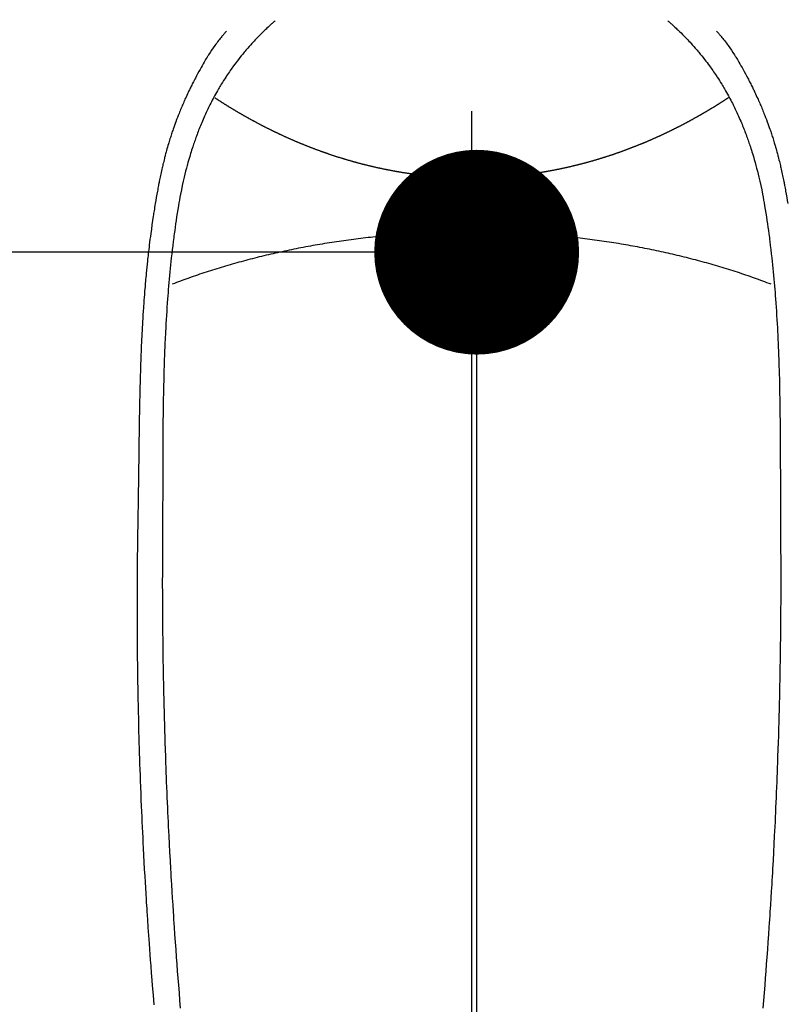
# Model space of a CAD drawing. Extents: x 0 to 26473, y -25 to 8845.
# Drawn here: x 1632 to 1662, y 6831 to 6869 of the extents above; entities that cross this region are included whole.
import ezdxf

# ---------------------------------------------------------------- set-up
doc = ezdxf.new("R2010")
doc.units = 0
doc.header["$LTSCALE"] = 50
doc.header["$MEASUREMENT"] = 0
doc.linetypes.add('CENTER2', pattern=[1.125, 0.75, -0.125, 0.125, -0.125])
doc.layers.get('0').update_dxf_attribs({"linetype": 'CONTINUOUS'})
doc.layers.get('DEFPOINTS').update_dxf_attribs({"color": 146, "linetype": 'CONTINUOUS'})
doc.layers.add('150-機器', color=8, linetype='CONTINUOUS')
doc.styles.add('KH001', font='txt')
doc.dimstyles.new('KH1xx015', dxfattribs={"dimscale": 10, "dimtxt": 3.8, "dimasz": 0.8, "dimexe": 0.3, "dimexo": 1.2, "dimgap": 0.5, "dimtad": 3, "dimdec": 1, "dimdsep": 46, "dimlunit": 6, "dimtxsty": 'KH001', "dimblk": 'DOT', "dimcen": 1, "dimdle": 1, "dimclrd": 256, "dimclre": 256, "dimclrt": 256, "dimadec": 0, "dimazin": 0, "dimtfac": 1, "dimtdec": 1, "dimtix": 1, "dimtmove": 2, "dimatfit": 3, "dimldrblk": 'CLOSEDBLANK', "dimfxl": 1, "dimtolj": 1, "dimtzin": 0, "dimlwd": -1, "dimlwe": -1, "dimarcsym": 0})

# ---------------------------------------------------------------- blocks, each defined once
blk = doc.blocks.new('_Dot')
at = {"color": 0, "linetype": 'ByBlock', "lineweight": -2}
blk.add_line((-0.5, 0), (-1, 0), dxfattribs=at)
at = {"color": 0, "linetype": 'ByBlock', "const_width": 0.5}
blk.add_lwpolyline([(-0.25, 0, 1), (0.25, 0, 1)], format="xyb", close=True, dxfattribs=at)
blk = doc.blocks.new('*D185')
at = {"layer": 'DEFPOINTS', "transparency": 16777216}
for p, q in [((1499.774, 6745.387), (1499.774, 6863.084)), ((1649.782, 6820.161), (1649.782, 6863.084)), ((1641.782, 6860.084), (1507.774, 6860.084))]:
    blk.add_line(p, q, dxfattribs=at)
at = {"layer": 'DEFPOINTS', "color": 0, "transparency": 16777216}
for p in [(1499.774, 6860.084), (1649.782, 6808.161), (1499.774, 6733.387)]:
    blk.add_point(p, dxfattribs=at)
at = {"layer": 'DEFPOINTS', "transparency": 16777216, "xscale": 8, "yscale": 8, "zscale": 8, "rotation": 180}
blk.add_blockref('_Dot', (1499.774, 6860.084), dxfattribs=at)
at = {"layer": 'DEFPOINTS', "transparency": 16777216, "xscale": 8, "yscale": 8, "zscale": 8}
blk.add_blockref('_Dot', (1649.782, 6860.084), dxfattribs=at)
at = {"layer": 'DEFPOINTS', "transparency": 16777216, "insert": (1574.778, 6884.084), "char_height": 38, "attachment_point": 5, "style": 'KH001'}
blk.add_mtext('\\A1;150', dxfattribs=at)
blk = doc.blocks.new('_ClosedBlank')
at = {"color": 0, "linetype": 'ByBlock', "lineweight": -2}
for p, q in [((-1, 0.1667), (0, 0)), ((-1, 0.1667), (-1, -0.1667)), ((0, 0), (-1, -0.1667))]:
    blk.add_line(p, q, dxfattribs=at)
blk = doc.blocks.new('F402_H')
at = {"layer": '150-機器', "color": 161, "linetype": 'CENTER2'}
blk.add_line((0, 136.026), (0, -355.416), dxfattribs=at)
at = {"layer": '150-機器', "color": 13, "linetype": 'Continuous'}
for points in [[(-7.668, -29.198), (-7.683, -29.211), (-7.699, -29.225), (-7.714, -29.239), (-7.73, -29.253), (-7.75, -29.27), (-7.769, -29.288), (-7.789, -29.306), (-7.809, -29.323), (-7.855, -29.364), (-7.9, -29.406), (-7.944, -29.447), (-7.989, -29.489), (-8.023, -29.521), (-8.057, -29.554), (-8.091, -29.586), (-8.124, -29.619), (-8.182, -29.675), (-8.24, -29.732), (-8.296, -29.79), (-8.353, -29.848), (-8.398, -29.895), (-8.443, -29.942), (-8.488, -29.99), (-8.532, -30.038), (-8.584, -30.093), (-8.635, -30.149), (-8.685, -30.206), (-8.735, -30.263), (-8.771, -30.305), (-8.807, -30.347), (-8.842, -30.389), (-8.877, -30.432), (-8.934, -30.5), (-8.991, -30.57), (-9.047, -30.64), (-9.102, -30.71), (-9.149, -30.772), (-9.197, -30.834), (-9.243, -30.896), (-9.289, -30.959), (-9.322, -31.004), (-9.355, -31.05), (-9.387, -31.095), (-9.419, -31.141), (-9.456, -31.194), (-9.492, -31.247), (-9.528, -31.301), (-9.565, -31.354), (-9.572, -31.365), (-9.579, -31.375), (-9.586, -31.386), (-9.594, -31.397), (-9.639, -31.466), (-9.684, -31.537), (-9.728, -31.607), (-9.771, -31.678), (-9.799, -31.724), (-9.827, -31.771), (-9.854, -31.817), (-9.882, -31.864), (-9.92, -31.93), (-9.959, -31.997), (-9.996, -32.064), (-10.033, -32.132), (-10.048, -32.159), (-10.062, -32.186), (-10.077, -32.214), (-10.091, -32.241), (-10.123, -32.301), (-10.154, -32.361), (-10.185, -32.421), (-10.216, -32.481), (-10.244, -32.537), (-10.271, -32.593), (-10.298, -32.649), (-10.325, -32.706), (-10.358, -32.777), (-10.391, -32.849), (-10.424, -32.921), (-10.456, -32.994), (-10.483, -33.056), (-10.51, -33.119), (-10.537, -33.181), (-10.563, -33.244), (-10.587, -33.301), (-10.61, -33.359), (-10.633, -33.416), (-10.656, -33.473), (-10.678, -33.53), (-10.699, -33.587), (-10.72, -33.644), (-10.741, -33.701), (-10.76, -33.753), (-10.779, -33.806), (-10.798, -33.859), (-10.816, -33.911), (-10.834, -33.964), (-10.852, -34.016), (-10.87, -34.068), (-10.887, -34.121), (-10.908, -34.186), (-10.93, -34.252), (-10.95, -34.318), (-10.971, -34.384), (-11.006, -34.5), (-11.04, -34.615), (-11.072, -34.731), (-11.104, -34.848), (-11.135, -34.962), (-11.164, -35.076), (-11.193, -35.19), (-11.22, -35.305), (-11.259, -35.471), (-11.295, -35.639), (-11.33, -35.806), (-11.364, -35.974), (-11.385, -36.088), (-11.406, -36.202), (-11.427, -36.316), (-11.446, -36.43), (-11.47, -36.573), (-11.493, -36.716), (-11.515, -36.859), (-11.536, -37.002), (-11.555, -37.133), (-11.574, -37.264), (-11.592, -37.395), (-11.61, -37.527), (-11.619, -37.599), (-11.629, -37.672), (-11.638, -37.744), (-11.647, -37.817), (-11.667, -37.979), (-11.686, -38.141), (-11.705, -38.302), (-11.724, -38.464), (-11.739, -38.601), (-11.753, -38.738), (-11.767, -38.875), (-11.781, -39.012), (-11.794, -39.15), (-11.806, -39.289), (-11.819, -39.428), (-11.83, -39.566), (-11.841, -39.691), (-11.85, -39.815), (-11.86, -39.94), (-11.869, -40.064), (-11.881, -40.226), (-11.893, -40.387), (-11.904, -40.549), (-11.914, -40.71), (-11.924, -40.872), (-11.933, -41.034), (-11.942, -41.196), (-11.95, -41.358), (-11.955, -41.459), (-11.96, -41.561), (-11.965, -41.663), (-11.97, -41.765), (-11.977, -41.933), (-11.984, -42.101), (-11.99, -42.269), (-11.996, -42.437), (-12, -42.569), (-12.005, -42.701), (-12.009, -42.833), (-12.013, -42.965), (-12.02, -43.222), (-12.026, -43.478), (-12.031, -43.734), (-12.036, -43.991), (-12.039, -44.195), (-12.042, -44.399), (-12.045, -44.603), (-12.048, -44.807), (-12.049, -44.959), (-12.051, -45.111), (-12.052, -45.262), (-12.053, -45.414), (-12.054, -45.633), (-12.055, -45.853), (-12.056, -46.073), (-12.057, -46.292), (-12.057, -46.412), (-12.058, -46.531), (-12.058, -46.65), (-12.059, -46.769), (-12.059, -46.867), (-12.059, -46.966), (-12.059, -47.064), (-12.059, -47.162), (-12.059, -47.291), (-12.059, -47.421), (-12.059, -47.55), (-12.06, -47.679), (-12.06, -47.871), (-12.061, -48.062), (-12.061, -48.254), (-12.062, -48.446), (-12.062, -48.488), (-12.062, -48.531), (-12.062, -48.573), (-12.062, -48.615), (-12.062, -48.882), (-12.064, -49.149), (-12.066, -49.416), (-12.069, -49.684), (-12.07, -49.828), (-12.071, -49.973), (-12.072, -50.117), (-12.072, -50.262), (-12.073, -50.418), (-12.073, -50.573), (-12.073, -50.729), (-12.073, -50.884), (-12.074, -51.027), (-12.074, -51.17), (-12.074, -51.312), (-12.073, -51.455), (-12.073, -51.587), (-12.073, -51.72), (-12.072, -51.852), (-12.071, -51.984), (-12.071, -52.093), (-12.07, -52.202), (-12.069, -52.311), (-12.068, -52.419), (-12.067, -52.597), (-12.066, -52.775), (-12.064, -52.953), (-12.062, -53.131), (-12.06, -53.347), (-12.058, -53.563), (-12.055, -53.778), (-12.051, -53.994), (-12.048, -54.21), (-12.044, -54.426), (-12.04, -54.643), (-12.036, -54.859), (-12.035, -54.939), (-12.034, -55.019), (-12.032, -55.1), (-12.03, -55.18), (-12.027, -55.339), (-12.024, -55.498), (-12.02, -55.657), (-12.016, -55.816), (-12.012, -55.984), (-12.008, -56.152), (-12.003, -56.32), (-11.999, -56.488), (-11.994, -56.648), (-11.99, -56.808), (-11.985, -56.968), (-11.981, -57.128), (-11.972, -57.399), (-11.963, -57.669), (-11.954, -57.94), (-11.945, -58.211), (-11.94, -58.34), (-11.935, -58.47), (-11.931, -58.599), (-11.926, -58.728), (-11.918, -58.933), (-11.909, -59.137), (-11.9, -59.341), (-11.892, -59.545), (-11.883, -59.738), (-11.875, -59.93), (-11.867, -60.123), (-11.858, -60.315), (-11.849, -60.496), (-11.841, -60.676), (-11.832, -60.857), (-11.823, -61.037), (-11.807, -61.36), (-11.79, -61.682), (-11.773, -62.005), (-11.755, -62.327), (-11.746, -62.481), (-11.737, -62.635), (-11.728, -62.788), (-11.719, -62.942), (-11.703, -63.208), (-11.687, -63.473), (-11.67, -63.738), (-11.653, -64.003), (-11.643, -64.155), (-11.634, -64.306), (-11.623, -64.458), (-11.613, -64.609), (-11.593, -64.9), (-11.573, -65.192), (-11.552, -65.483), (-11.531, -65.775), (-11.51, -66.051), (-11.489, -66.326), (-11.468, -66.602), (-11.447, -66.878), (-11.423, -67.175), (-11.399, -67.473), (-11.374, -67.77)], [(7.666, -29.198), (7.682, -29.211), (7.697, -29.225), (7.713, -29.239), (7.728, -29.252), (7.748, -29.27), (7.768, -29.288), (7.788, -29.305), (7.808, -29.323), (7.853, -29.364), (7.898, -29.405), (7.943, -29.447), (7.987, -29.489), (8.022, -29.521), (8.056, -29.553), (8.089, -29.586), (8.123, -29.618), (8.181, -29.675), (8.238, -29.732), (8.295, -29.79), (8.351, -29.848), (8.397, -29.895), (8.442, -29.942), (8.487, -29.99), (8.531, -30.037), (8.582, -30.093), (8.633, -30.149), (8.684, -30.206), (8.733, -30.263), (8.769, -30.305), (8.805, -30.347), (8.841, -30.389), (8.876, -30.431), (8.933, -30.5), (8.989, -30.57), (9.045, -30.639), (9.1, -30.71), (9.148, -30.771), (9.195, -30.833), (9.242, -30.896), (9.288, -30.959), (9.321, -31.004), (9.353, -31.049), (9.386, -31.095), (9.418, -31.14), (9.454, -31.194), (9.491, -31.247), (9.527, -31.3), (9.563, -31.354), (9.571, -31.365), (9.578, -31.375), (9.585, -31.386), (9.592, -31.397), (9.638, -31.466), (9.682, -31.536), (9.726, -31.607), (9.77, -31.678), (9.798, -31.724), (9.825, -31.77), (9.853, -31.817), (9.88, -31.863), (9.919, -31.93), (9.957, -31.997), (9.995, -32.064), (10.032, -32.132), (10.047, -32.159), (10.061, -32.186), (10.075, -32.213), (10.09, -32.24), (10.121, -32.3), (10.153, -32.36), (10.184, -32.42), (10.215, -32.481), (10.242, -32.537), (10.27, -32.593), (10.297, -32.649), (10.323, -32.705), (10.357, -32.777), (10.39, -32.849), (10.423, -32.921), (10.455, -32.993), (10.482, -33.056), (10.509, -33.118), (10.535, -33.181), (10.562, -33.244), (10.585, -33.301), (10.609, -33.358), (10.632, -33.416), (10.654, -33.473), (10.676, -33.53), (10.698, -33.587), (10.719, -33.644), (10.74, -33.701), (10.759, -33.753), (10.778, -33.806), (10.797, -33.858), (10.815, -33.911), (10.833, -33.963), (10.851, -34.016), (10.868, -34.068), (10.886, -34.12), (10.907, -34.186), (10.928, -34.252), (10.949, -34.318), (10.97, -34.384), (11.004, -34.499), (11.038, -34.615), (11.071, -34.731), (11.103, -34.848), (11.133, -34.961), (11.163, -35.075), (11.191, -35.19), (11.219, -35.304), (11.257, -35.471), (11.294, -35.638), (11.329, -35.806), (11.362, -35.974), (11.384, -36.087), (11.405, -36.201), (11.426, -36.315), (11.445, -36.429), (11.469, -36.572), (11.492, -36.715), (11.514, -36.859), (11.535, -37.002), (11.554, -37.133), (11.573, -37.264), (11.591, -37.395), (11.609, -37.526), (11.618, -37.599), (11.628, -37.672), (11.637, -37.744), (11.646, -37.817), (11.666, -37.978), (11.685, -38.14), (11.704, -38.302), (11.723, -38.464), (11.737, -38.601), (11.752, -38.738), (11.766, -38.875), (11.779, -39.012), (11.793, -39.15), (11.805, -39.289), (11.817, -39.427), (11.829, -39.566), (11.839, -39.69), (11.849, -39.815), (11.859, -39.939), (11.868, -40.064), (11.88, -40.225), (11.892, -40.387), (11.903, -40.548), (11.913, -40.71), (11.923, -40.872), (11.932, -41.034), (11.941, -41.195), (11.949, -41.357), (11.954, -41.459), (11.959, -41.561), (11.964, -41.662), (11.969, -41.764), (11.976, -41.932), (11.983, -42.1), (11.989, -42.268), (11.995, -42.436), (11.999, -42.569), (12.004, -42.701), (12.008, -42.833), (12.012, -42.965), (12.019, -43.221), (12.025, -43.478), (12.03, -43.734), (12.035, -43.99), (12.038, -44.194), (12.041, -44.399), (12.044, -44.603), (12.047, -44.807), (12.048, -44.959), (12.05, -45.11), (12.051, -45.262), (12.052, -45.414), (12.053, -45.633), (12.054, -45.853), (12.055, -46.073), (12.056, -46.292), (12.056, -46.411), (12.057, -46.531), (12.057, -46.65), (12.058, -46.769), (12.058, -46.867), (12.058, -46.965), (12.058, -47.064), (12.058, -47.162), (12.058, -47.291), (12.058, -47.42), (12.058, -47.549), (12.059, -47.679), (12.059, -47.87), (12.06, -48.062), (12.06, -48.254), (12.061, -48.445), (12.061, -48.488), (12.061, -48.53), (12.061, -48.573), (12.061, -48.615), (12.061, -48.882), (12.063, -49.149), (12.065, -49.416), (12.068, -49.683), (12.069, -49.828), (12.07, -49.972), (12.071, -50.117), (12.072, -50.262), (12.072, -50.417), (12.072, -50.573), (12.073, -50.728), (12.073, -50.884), (12.073, -51.027), (12.073, -51.169), (12.073, -51.312), (12.073, -51.454), (12.072, -51.587), (12.072, -51.719), (12.071, -51.852), (12.071, -51.984), (12.07, -52.093), (12.069, -52.202), (12.068, -52.31), (12.068, -52.419), (12.066, -52.597), (12.065, -52.775), (12.063, -52.953), (12.062, -53.131), (12.059, -53.347), (12.057, -53.562), (12.054, -53.778), (12.051, -53.994), (12.047, -54.21), (12.043, -54.426), (12.04, -54.642), (12.036, -54.858), (12.034, -54.939), (12.033, -55.019), (12.031, -55.099), (12.03, -55.18), (12.027, -55.339), (12.023, -55.498), (12.02, -55.657), (12.016, -55.816), (12.011, -55.984), (12.007, -56.152), (12.002, -56.32), (11.998, -56.488), (11.993, -56.648), (11.989, -56.808), (11.985, -56.968), (11.98, -57.127), (11.971, -57.398), (11.963, -57.669), (11.953, -57.94), (11.944, -58.211), (11.939, -58.34), (11.935, -58.469), (11.93, -58.599), (11.925, -58.728), (11.917, -58.932), (11.908, -59.137), (11.9, -59.341), (11.891, -59.545), (11.883, -59.738), (11.874, -59.93), (11.866, -60.123), (11.857, -60.315), (11.849, -60.496), (11.84, -60.676), (11.831, -60.857), (11.822, -61.037), (11.806, -61.359), (11.789, -61.682), (11.772, -62.004), (11.754, -62.327), (11.746, -62.48), (11.737, -62.634), (11.728, -62.788), (11.719, -62.942), (11.703, -63.207), (11.686, -63.473), (11.67, -63.738), (11.653, -64.003), (11.643, -64.155), (11.633, -64.306), (11.623, -64.457), (11.613, -64.609), (11.593, -64.9), (11.572, -65.192), (11.551, -65.483), (11.53, -65.774), (11.51, -66.05), (11.489, -66.326), (11.468, -66.602), (11.446, -66.878), (11.423, -67.175), (11.398, -67.473), (11.374, -67.77)], [(-9.571, -29.603), (-9.582, -29.615), (-9.593, -29.628), (-9.604, -29.641), (-9.616, -29.654), (-9.634, -29.675), (-9.652, -29.697), (-9.67, -29.719), (-9.688, -29.74), (-9.703, -29.758), (-9.717, -29.775), (-9.731, -29.792), (-9.745, -29.809), (-9.779, -29.85), (-9.812, -29.892), (-9.845, -29.934), (-9.878, -29.976), (-9.914, -30.023), (-9.95, -30.07), (-9.985, -30.117), (-10.02, -30.165), (-10.085, -30.256), (-10.148, -30.348), (-10.209, -30.44), (-10.27, -30.533), (-10.284, -30.556), (-10.298, -30.578), (-10.313, -30.6), (-10.327, -30.623), (-10.356, -30.671), (-10.384, -30.718), (-10.412, -30.766), (-10.44, -30.815), (-10.481, -30.886), (-10.522, -30.957), (-10.563, -31.028), (-10.603, -31.1), (-10.649, -31.183), (-10.695, -31.267), (-10.74, -31.351), (-10.784, -31.436), (-10.809, -31.484), (-10.834, -31.531), (-10.859, -31.579), (-10.883, -31.627), (-10.904, -31.669), (-10.925, -31.711), (-10.946, -31.753), (-10.967, -31.795), (-10.985, -31.831), (-11.002, -31.867), (-11.019, -31.903), (-11.037, -31.94), (-11.064, -31.999), (-11.092, -32.058), (-11.119, -32.118), (-11.146, -32.177), (-11.151, -32.188), (-11.156, -32.198), (-11.161, -32.209), (-11.166, -32.22), (-11.189, -32.268), (-11.21, -32.317), (-11.232, -32.366), (-11.253, -32.415), (-11.275, -32.465), (-11.296, -32.514), (-11.317, -32.564), (-11.338, -32.614), (-11.359, -32.665), (-11.38, -32.716), (-11.4, -32.767), (-11.421, -32.818), (-11.453, -32.899), (-11.484, -32.98), (-11.516, -33.061), (-11.546, -33.142), (-11.574, -33.216), (-11.601, -33.291), (-11.627, -33.365), (-11.653, -33.44), (-11.668, -33.485), (-11.684, -33.53), (-11.699, -33.575), (-11.714, -33.62), (-11.73, -33.668), (-11.745, -33.716), (-11.761, -33.764), (-11.776, -33.812), (-11.791, -33.861), (-11.806, -33.911), (-11.821, -33.961), (-11.836, -34.011), (-11.855, -34.076), (-11.873, -34.142), (-11.892, -34.207), (-11.91, -34.272), (-11.922, -34.316), (-11.934, -34.359), (-11.946, -34.403), (-11.957, -34.446), (-11.966, -34.479), (-11.975, -34.512), (-11.983, -34.545), (-11.992, -34.579), (-12.006, -34.635), (-12.02, -34.692), (-12.034, -34.748), (-12.048, -34.805), (-12.059, -34.853), (-12.071, -34.901), (-12.082, -34.949), (-12.093, -34.996), (-12.107, -35.059), (-12.121, -35.122), (-12.134, -35.185), (-12.148, -35.248), (-12.16, -35.305), (-12.171, -35.362), (-12.183, -35.419), (-12.195, -35.476), (-12.202, -35.514), (-12.21, -35.552), (-12.217, -35.591), (-12.224, -35.629), (-12.235, -35.686), (-12.246, -35.743), (-12.256, -35.801), (-12.266, -35.858), (-12.288, -35.978), (-12.309, -36.098), (-12.33, -36.218), (-12.35, -36.338), (-12.362, -36.41), (-12.374, -36.481), (-12.385, -36.553), (-12.397, -36.625), (-12.405, -36.676), (-12.413, -36.727), (-12.421, -36.778), (-12.429, -36.829), (-12.455, -36.998), (-12.479, -37.168), (-12.503, -37.339), (-12.527, -37.509), (-12.542, -37.622), (-12.556, -37.736), (-12.571, -37.849), (-12.584, -37.963), (-12.594, -38.046), (-12.604, -38.13), (-12.614, -38.213), (-12.623, -38.297), (-12.631, -38.369), (-12.64, -38.441), (-12.647, -38.513), (-12.655, -38.585), (-12.668, -38.705), (-12.68, -38.825), (-12.692, -38.945), (-12.703, -39.065), (-12.711, -39.143), (-12.718, -39.222), (-12.725, -39.3), (-12.732, -39.379), (-12.738, -39.45), (-12.744, -39.521), (-12.75, -39.593), (-12.756, -39.664), (-12.765, -39.778), (-12.774, -39.892), (-12.783, -40.006), (-12.792, -40.12), (-12.797, -40.192), (-12.802, -40.263), (-12.807, -40.335), (-12.812, -40.407), (-12.821, -40.544), (-12.829, -40.681), (-12.838, -40.818), (-12.846, -40.955), (-12.852, -41.069), (-12.858, -41.183), (-12.865, -41.297), (-12.871, -41.41), (-12.877, -41.531), (-12.882, -41.651), (-12.888, -41.771), (-12.894, -41.891), (-12.897, -41.976), (-12.901, -42.06), (-12.904, -42.145), (-12.907, -42.229), (-12.912, -42.347), (-12.916, -42.466), (-12.92, -42.584), (-12.924, -42.702), (-12.927, -42.78), (-12.93, -42.858), (-12.932, -42.935), (-12.934, -43.013), (-12.937, -43.091), (-12.939, -43.169), (-12.941, -43.247), (-12.943, -43.325), (-12.945, -43.385), (-12.946, -43.445), (-12.948, -43.505), (-12.949, -43.565), (-12.951, -43.612), (-12.952, -43.66), (-12.953, -43.707), (-12.954, -43.754), (-12.956, -43.833), (-12.958, -43.911), (-12.96, -43.989), (-12.961, -44.067), (-12.962, -44.115), (-12.963, -44.162), (-12.964, -44.21), (-12.965, -44.257), (-12.967, -44.328), (-12.968, -44.399), (-12.969, -44.47), (-12.97, -44.541), (-12.972, -44.662), (-12.974, -44.783), (-12.976, -44.903), (-12.978, -45.024), (-12.98, -45.12), (-12.981, -45.216), (-12.983, -45.312), (-12.984, -45.408), (-12.985, -45.503), (-12.987, -45.599), (-12.988, -45.694), (-12.989, -45.79), (-12.99, -45.868), (-12.991, -45.947), (-12.992, -46.025), (-12.993, -46.104), (-12.994, -46.158), (-12.994, -46.212), (-12.995, -46.266), (-12.995, -46.32), (-12.996, -46.398), (-12.997, -46.475), (-12.998, -46.552), (-12.999, -46.63), (-13.002, -46.857), (-13.005, -47.084), (-13.008, -47.311), (-13.011, -47.538), (-13.012, -47.6), (-13.013, -47.661), (-13.013, -47.723), (-13.014, -47.785), (-13.017, -47.988), (-13.02, -48.191), (-13.024, -48.394), (-13.028, -48.597), (-13.031, -48.786), (-13.035, -48.974), (-13.038, -49.162), (-13.041, -49.35), (-13.043, -49.494), (-13.045, -49.638), (-13.047, -49.781), (-13.049, -49.925), (-13.05, -50.008), (-13.05, -50.091), (-13.051, -50.175), (-13.052, -50.258), (-13.054, -50.451), (-13.056, -50.644), (-13.058, -50.838), (-13.059, -51.031), (-13.059, -51.115), (-13.059, -51.199), (-13.06, -51.282), (-13.06, -51.366), (-13.06, -51.511), (-13.061, -51.655), (-13.062, -51.8), (-13.062, -51.945), (-13.062, -52.074), (-13.062, -52.204), (-13.061, -52.333), (-13.061, -52.463), (-13.06, -52.654), (-13.06, -52.845), (-13.059, -53.036), (-13.058, -53.227), (-13.056, -53.468), (-13.055, -53.71), (-13.052, -53.951), (-13.05, -54.193), (-13.049, -54.25), (-13.048, -54.307), (-13.048, -54.365), (-13.047, -54.422), (-13.043, -54.712), (-13.039, -55.002), (-13.034, -55.292), (-13.029, -55.582), (-13.026, -55.737), (-13.023, -55.892), (-13.019, -56.046), (-13.016, -56.201), (-13.01, -56.452), (-13.004, -56.703), (-12.998, -56.954), (-12.991, -57.206), (-12.985, -57.41), (-12.979, -57.614), (-12.973, -57.818), (-12.966, -58.022), (-12.959, -58.237), (-12.951, -58.452), (-12.944, -58.667), (-12.936, -58.882), (-12.927, -59.133), (-12.917, -59.383), (-12.907, -59.634), (-12.897, -59.884), (-12.888, -60.089), (-12.879, -60.293), (-12.87, -60.497), (-12.86, -60.701), (-12.85, -60.906), (-12.841, -61.11), (-12.83, -61.315), (-12.82, -61.519), (-12.806, -61.794), (-12.792, -62.07), (-12.777, -62.345), (-12.761, -62.62), (-12.748, -62.846), (-12.735, -63.072), (-12.721, -63.298), (-12.707, -63.524), (-12.7, -63.642), (-12.693, -63.76), (-12.685, -63.878), (-12.678, -63.996), (-12.657, -64.309), (-12.636, -64.621), (-12.615, -64.934), (-12.593, -65.247), (-12.577, -65.463), (-12.561, -65.678), (-12.545, -65.894), (-12.529, -66.109), (-12.521, -66.21), (-12.513, -66.311), (-12.506, -66.412), (-12.498, -66.513), (-12.468, -66.891), (-12.438, -67.269), (-12.406, -67.647)], [(9.569, -29.602), (9.581, -29.615), (9.592, -29.628), (9.603, -29.641), (9.614, -29.653), (9.633, -29.675), (9.651, -29.697), (9.669, -29.718), (9.687, -29.74), (9.701, -29.757), (9.715, -29.774), (9.73, -29.792), (9.744, -29.809), (9.777, -29.85), (9.811, -29.892), (9.844, -29.934), (9.876, -29.975), (9.913, -30.022), (9.949, -30.07), (9.984, -30.117), (10.019, -30.165), (10.083, -30.256), (10.146, -30.347), (10.208, -30.44), (10.268, -30.533), (10.283, -30.555), (10.297, -30.578), (10.311, -30.6), (10.325, -30.623), (10.354, -30.67), (10.383, -30.718), (10.411, -30.766), (10.439, -30.814), (10.48, -30.885), (10.521, -30.957), (10.561, -31.028), (10.602, -31.1), (10.648, -31.183), (10.693, -31.267), (10.738, -31.351), (10.783, -31.436), (10.808, -31.483), (10.833, -31.531), (10.857, -31.579), (10.882, -31.627), (10.903, -31.669), (10.924, -31.711), (10.945, -31.753), (10.966, -31.795), (10.983, -31.831), (11.001, -31.867), (11.018, -31.903), (11.035, -31.939), (11.063, -31.999), (11.09, -32.058), (11.118, -32.117), (11.145, -32.177), (11.15, -32.187), (11.155, -32.198), (11.16, -32.209), (11.165, -32.22), (11.187, -32.268), (11.209, -32.317), (11.23, -32.366), (11.252, -32.415), (11.273, -32.465), (11.295, -32.514), (11.316, -32.564), (11.337, -32.613), (11.358, -32.664), (11.378, -32.716), (11.399, -32.767), (11.419, -32.818), (11.451, -32.899), (11.483, -32.98), (11.514, -33.061), (11.545, -33.142), (11.572, -33.216), (11.599, -33.29), (11.626, -33.365), (11.652, -33.439), (11.667, -33.484), (11.682, -33.529), (11.698, -33.575), (11.713, -33.62), (11.728, -33.668), (11.744, -33.715), (11.759, -33.763), (11.774, -33.811), (11.79, -33.861), (11.805, -33.911), (11.82, -33.961), (11.834, -34.011), (11.853, -34.076), (11.872, -34.141), (11.891, -34.207), (11.909, -34.272), (11.921, -34.315), (11.933, -34.359), (11.944, -34.402), (11.956, -34.446), (11.965, -34.479), (11.974, -34.512), (11.982, -34.545), (11.991, -34.578), (12.005, -34.635), (12.019, -34.691), (12.033, -34.748), (12.047, -34.805), (12.058, -34.852), (12.069, -34.9), (12.081, -34.948), (12.092, -34.996), (12.106, -35.059), (12.119, -35.122), (12.133, -35.185), (12.146, -35.247), (12.158, -35.305), (12.17, -35.362), (12.182, -35.419), (12.193, -35.476), (12.201, -35.514), (12.208, -35.552), (12.216, -35.59), (12.223, -35.628), (12.234, -35.686), (12.244, -35.743), (12.255, -35.8), (12.265, -35.858), (12.286, -35.978), (12.308, -36.098), (12.328, -36.218), (12.349, -36.338)], [(0, -35.347), (-0.024, -35.347), (-0.048, -35.347), (-0.073, -35.347), (-0.097, -35.347), (-0.121, -35.347), (-0.146, -35.347), (-0.17, -35.347), (-0.194, -35.346), (-0.218, -35.346), (-0.243, -35.346), (-0.267, -35.345), (-0.291, -35.345), (-0.315, -35.344), (-0.338, -35.344), (-0.363, -35.344), (-0.387, -35.343), (-0.411, -35.342), (-0.435, -35.342), (-0.459, -35.341), (-0.483, -35.34), (-0.507, -35.34), (-0.531, -35.339), (-0.555, -35.338), (-0.579, -35.337), (-0.603, -35.337), (-0.627, -35.336), (-0.651, -35.335), (-0.675, -35.334), (-0.699, -35.333), (-0.722, -35.332), (-0.746, -35.331), (-0.77, -35.33), (-0.794, -35.329), (-0.818, -35.327), (-0.842, -35.326), (-0.866, -35.325), (-0.89, -35.324), (-0.913, -35.323), (-0.937, -35.321), (-0.961, -35.32), (-0.985, -35.319), (-1.009, -35.317), (-1.032, -35.316), (-1.056, -35.314), (-1.079, -35.313), (-1.103, -35.311), (-1.126, -35.31), (-1.15, -35.308), (-1.174, -35.306), (-1.197, -35.305), (-1.221, -35.303), (-1.245, -35.301), (-1.268, -35.299), (-1.292, -35.298), (-1.316, -35.296), (-1.339, -35.294), (-1.363, -35.292), (-1.386, -35.29), (-1.41, -35.288), (-1.434, -35.286), (-1.456, -35.284), (-1.48, -35.282), (-1.503, -35.28), (-1.527, -35.278), (-1.55, -35.276), (-1.574, -35.273), (-1.597, -35.271), (-1.621, -35.269), (-1.644, -35.267), (-1.667, -35.264), (-1.691, -35.262), (-1.714, -35.26), (-1.738, -35.257), (-1.761, -35.255), (-1.784, -35.252), (-1.808, -35.25), (-1.831, -35.247), (-1.853, -35.246), (-1.877, -35.243), (-1.9, -35.24), (-1.923, -35.238), (-1.947, -35.235), (-1.97, -35.232), (-1.993, -35.23), (-2.016, -35.227), (-2.039, -35.224), (-2.063, -35.221), (-2.086, -35.218), (-2.109, -35.215), (-2.132, -35.212), (-2.155, -35.209), (-2.179, -35.206), (-2.202, -35.203), (-2.224, -35.2), (-2.247, -35.197), (-2.27, -35.194), (-2.293, -35.191), (-2.316, -35.188), (-2.339, -35.184), (-2.362, -35.181), (-2.385, -35.178), (-2.408, -35.175), (-2.431, -35.171), (-2.454, -35.168), (-2.477, -35.165), (-2.5, -35.161), (-2.523, -35.158), (-2.546, -35.154), (-2.569, -35.151), (-2.591, -35.147), (-2.614, -35.144), (-2.637, -35.14), (-2.66, -35.136), (-2.683, -35.133), (-2.706, -35.129), (-2.728, -35.125), (-2.751, -35.121), (-2.774, -35.118), (-2.797, -35.114), (-2.82, -35.11), (-2.842, -35.106), (-2.865, -35.102), (-2.888, -35.098), (-2.911, -35.094), (-2.934, -35.09), (-2.956, -35.086), (-2.978, -35.082), (-3.001, -35.078), (-3.023, -35.074), (-3.046, -35.07), (-3.069, -35.066), (-3.091, -35.062), (-3.114, -35.057), (-3.137, -35.053), (-3.159, -35.049), (-3.182, -35.045), (-3.205, -35.04), (-3.227, -35.036), (-3.25, -35.031), (-3.272, -35.027), (-3.295, -35.023), (-3.317, -35.018), (-3.34, -35.014), (-3.361, -35.009), (-3.384, -35.004), (-3.406, -35), (-3.429, -34.995), (-3.451, -34.991), (-3.474, -34.986), (-3.496, -34.981), (-3.519, -34.976), (-3.541, -34.972), (-3.564, -34.967), (-3.586, -34.962), (-3.608, -34.957), (-3.631, -34.952), (-3.653, -34.947), (-3.675, -34.942), (-3.697, -34.938), (-3.718, -34.933), (-3.741, -34.928), (-3.763, -34.923), (-3.785, -34.918), (-3.807, -34.912), (-3.829, -34.907), (-3.851, -34.902), (-3.873, -34.897), (-3.895, -34.892), (-3.917, -34.887), (-3.939, -34.882), (-3.96, -34.876), (-3.982, -34.871), (-4.004, -34.867), (-4.026, -34.862), (-4.047, -34.856), (-4.069, -34.851), (-4.091, -34.846), (-4.111, -34.84), (-4.133, -34.835), (-4.155, -34.83), (-4.176, -34.824), (-4.198, -34.819), (-4.219, -34.813), (-4.24, -34.808), (-4.262, -34.802), (-4.283, -34.797), (-4.305, -34.791), (-4.326, -34.786), (-4.347, -34.78), (-4.368, -34.774), (-4.39, -34.769), (-4.411, -34.763), (-4.432, -34.757), (-4.453, -34.752), (-4.473, -34.746), (-4.494, -34.74), (-4.516, -34.734), (-4.537, -34.729), (-4.558, -34.723), (-4.579, -34.717), (-4.6, -34.711), (-4.62, -34.705), (-4.641, -34.7), (-4.662, -34.694), (-4.683, -34.688), (-4.704, -34.682), (-4.725, -34.676), (-4.745, -34.67), (-4.766, -34.664), (-4.787, -34.658), (-4.808, -34.652), (-4.828, -34.646), (-4.848, -34.64), (-4.869, -34.634), (-4.889, -34.627), (-4.91, -34.621), (-4.93, -34.615), (-4.951, -34.609), (-4.971, -34.603), (-4.992, -34.597), (-5.012, -34.59), (-5.032, -34.584), (-5.053, -34.578), (-5.073, -34.572), (-5.093, -34.565), (-5.114, -34.559), (-5.134, -34.553), (-5.154, -34.546), (-5.174, -34.54), (-5.195, -34.534), (-5.215, -34.527), (-5.234, -34.521), (-5.254, -34.514), (-5.274, -34.508), (-5.294, -34.501), (-5.314, -34.495), (-5.334, -34.489), (-5.354, -34.483), (-5.374, -34.476), (-5.394, -34.47), (-5.414, -34.463), (-5.434, -34.456), (-5.454, -34.45), (-5.474, -34.443), (-5.494, -34.437), (-5.513, -34.43), (-5.533, -34.423), (-5.553, -34.417), (-5.573, -34.41), (-5.592, -34.403), (-5.611, -34.396), (-5.631, -34.39), (-5.65, -34.383), (-5.67, -34.376), (-5.69, -34.369), (-5.709, -34.362), (-5.729, -34.355), (-5.748, -34.349), (-5.768, -34.342), (-5.787, -34.335), (-5.807, -34.328), (-5.826, -34.321), (-5.845, -34.314), (-5.865, -34.307), (-5.884, -34.3), (-5.904, -34.293), (-5.923, -34.286), (-5.942, -34.279), (-5.961, -34.272), (-5.98, -34.265), (-5.999, -34.258), (-6.018, -34.251), (-6.037, -34.244), (-6.056, -34.236), (-6.075, -34.229), (-6.095, -34.222), (-6.114, -34.215), (-6.133, -34.208), (-6.152, -34.201), (-6.171, -34.193), (-6.19, -34.186), (-6.209, -34.179), (-6.228, -34.172), (-6.247, -34.164), (-6.266, -34.157), (-6.284, -34.15), (-6.303, -34.142), (-6.322, -34.135), (-6.341, -34.128), (-6.359, -34.12), (-6.378, -34.114), (-6.396, -34.106), (-6.415, -34.099), (-6.434, -34.091), (-6.453, -34.084), (-6.471, -34.077), (-6.49, -34.069), (-6.509, -34.062), (-6.527, -34.054), (-6.546, -34.047), (-6.564, -34.039), (-6.583, -34.031), (-6.601, -34.024), (-6.62, -34.016), (-6.638, -34.009), (-6.657, -34.001), (-6.675, -33.993), (-6.694, -33.986), (-6.712, -33.978), (-6.731, -33.97), (-6.748, -33.963), (-6.766, -33.955), (-6.785, -33.947), (-6.803, -33.94), (-6.821, -33.932), (-6.839, -33.924), (-6.858, -33.916), (-6.876, -33.909), (-6.894, -33.901), (-6.912, -33.893), (-6.93, -33.885), (-6.949, -33.877), (-6.967, -33.869), (-6.985, -33.862), (-7.003, -33.854), (-7.021, -33.846), (-7.039, -33.838), (-7.057, -33.83), (-7.075, -33.822), (-7.093, -33.814), (-7.11, -33.806), (-7.128, -33.798), (-7.146, -33.79), (-7.164, -33.782), (-7.182, -33.774), (-7.2, -33.766), (-7.218, -33.758), (-7.235, -33.75), (-7.253, -33.742), (-7.271, -33.735), (-7.289, -33.727), (-7.307, -33.719), (-7.324, -33.71), (-7.342, -33.702), (-7.36, -33.694), (-7.378, -33.686), (-7.395, -33.678), (-7.413, -33.67), (-7.431, -33.661), (-7.448, -33.653), (-7.466, -33.645), (-7.483, -33.637), (-7.5, -33.628), (-7.518, -33.62), (-7.535, -33.612), (-7.553, -33.604), (-7.57, -33.595), (-7.588, -33.587), (-7.605, -33.579), (-7.623, -33.57), (-7.64, -33.562), (-7.657, -33.554), (-7.675, -33.545), (-7.692, -33.537), (-7.71, -33.528), (-7.727, -33.52), (-7.744, -33.511), (-7.761, -33.503), (-7.779, -33.495), (-7.796, -33.486), (-7.813, -33.478), (-7.83, -33.469), (-7.848, -33.461), (-7.864, -33.452), (-7.881, -33.444), (-7.898, -33.435), (-7.915, -33.427), (-7.932, -33.418), (-7.949, -33.409), (-7.967, -33.401), (-7.984, -33.392), (-8.001, -33.384), (-8.018, -33.375), (-8.035, -33.366), (-8.052, -33.359), (-8.069, -33.35), (-8.085, -33.342), (-8.102, -33.333), (-8.119, -33.324), (-8.136, -33.316), (-8.153, -33.307), (-8.17, -33.298), (-8.187, -33.289), (-8.203, -33.281), (-8.22, -33.272), (-8.237, -33.263), (-8.253, -33.254), (-8.269, -33.246), (-8.286, -33.237), (-8.303, -33.228), (-8.319, -33.219), (-8.336, -33.211), (-8.353, -33.202), (-8.369, -33.193), (-8.386, -33.184), (-8.402, -33.175), (-8.419, -33.166), (-8.435, -33.158), (-8.452, -33.149), (-8.468, -33.14), (-8.485, -33.131), (-8.501, -33.122), (-8.518, -33.113), (-8.534, -33.104), (-8.55, -33.095), (-8.567, -33.086), (-8.583, -33.078), (-8.599, -33.069), (-8.616, -33.06), (-8.631, -33.051), (-8.647, -33.042), (-8.664, -33.033), (-8.68, -33.024), (-8.696, -33.015), (-8.712, -33.006), (-8.728, -32.997), (-8.744, -32.988), (-8.76, -32.98), (-8.777, -32.971), (-8.793, -32.962), (-8.809, -32.953), (-8.825, -32.944), (-8.841, -32.935), (-8.857, -32.926), (-8.873, -32.916), (-8.889, -32.907), (-8.904, -32.898), (-8.92, -32.889), (-8.936, -32.88), (-8.952, -32.871), (-8.968, -32.862), (-8.984, -32.853), (-8.999, -32.844), (-9.014, -32.835), (-9.03, -32.825), (-9.046, -32.816), (-9.061, -32.807), (-9.077, -32.798), (-9.093, -32.789), (-9.109, -32.78), (-9.124, -32.771), (-9.14, -32.761), (-9.155, -32.752), (-9.171, -32.743), (-9.186, -32.734), (-9.202, -32.725), (-9.218, -32.715), (-9.233, -32.706), (-9.249, -32.697), (-9.264, -32.688), (-9.279, -32.678), (-9.295, -32.669), (-9.31, -32.66), (-9.326, -32.651), (-9.341, -32.641), (-9.356, -32.632), (-9.371, -32.623), (-9.386, -32.614), (-9.401, -32.605), (-9.417, -32.596), (-9.432, -32.587), (-9.447, -32.577), (-9.462, -32.568), (-9.478, -32.559), (-9.493, -32.549), (-9.508, -32.54), (-9.523, -32.531), (-9.538, -32.521), (-9.553, -32.512), (-9.568, -32.502), (-9.584, -32.493), (-9.599, -32.484), (-9.614, -32.474), (-9.629, -32.465), (-9.644, -32.456), (-9.659, -32.446), (-9.674, -32.437), (-9.689, -32.427), (-9.704, -32.418), (-9.718, -32.408), (-9.733, -32.399), (-9.748, -32.39), (-9.762, -32.38), (-9.777, -32.371), (-9.792, -32.361), (-9.807, -32.352), (-9.821, -32.342), (-9.836, -32.333), (-9.851, -32.323), (-9.866, -32.314), (-9.88, -32.304), (-9.895, -32.295), (-9.91, -32.285), (-9.925, -32.276), (-9.939, -32.266), (-9.954, -32.257), (-9.969, -32.247), (-9.983, -32.238), (-9.998, -32.229), (-10.012, -32.219), (-10.027, -32.21)], [(10.033, -32.206), (10.02, -32.214), (10.007, -32.223), (9.994, -32.231), (9.982, -32.238), (9.969, -32.247), (9.956, -32.255), (9.943, -32.264), (9.93, -32.272), (9.917, -32.281), (9.904, -32.289), (9.891, -32.297), (9.878, -32.306), (9.865, -32.314), (9.852, -32.323), (9.84, -32.331), (9.827, -32.339), (9.814, -32.348), (9.801, -32.356), (9.788, -32.364), (9.774, -32.373), (9.761, -32.381), (9.748, -32.389), (9.735, -32.398), (9.722, -32.406), (9.709, -32.414), (9.695, -32.423), (9.682, -32.431), (9.669, -32.439), (9.656, -32.448), (9.643, -32.456), (9.629, -32.464), (9.616, -32.473), (9.603, -32.481), (9.589, -32.489), (9.576, -32.498), (9.563, -32.506), (9.549, -32.514), (9.536, -32.522), (9.523, -32.531), (9.509, -32.539), (9.496, -32.547), (9.482, -32.555), (9.47, -32.564), (9.457, -32.572), (9.443, -32.58), (9.43, -32.588), (9.416, -32.597), (9.403, -32.605), (9.389, -32.612), (9.376, -32.62), (9.362, -32.628), (9.348, -32.637), (9.335, -32.645), (9.321, -32.653), (9.308, -32.661), (9.294, -32.669), (9.28, -32.678), (9.267, -32.686), (9.253, -32.694), (9.239, -32.702), (9.226, -32.71), (9.212, -32.718), (9.198, -32.727), (9.185, -32.735), (9.171, -32.743), (9.157, -32.751), (9.143, -32.759), (9.129, -32.767), (9.116, -32.775), (9.102, -32.783), (9.089, -32.792), (9.075, -32.8), (9.061, -32.808), (9.047, -32.816), (9.033, -32.824), (9.02, -32.832), (9.006, -32.84), (8.992, -32.848), (8.978, -32.856), (8.964, -32.864), (8.95, -32.872), (8.936, -32.88), (8.922, -32.888), (8.908, -32.896), (8.894, -32.904), (8.879, -32.912), (8.865, -32.92), (8.851, -32.928), (8.837, -32.936), (8.823, -32.944), (8.809, -32.952), (8.795, -32.96), (8.781, -32.968), (8.766, -32.976), (8.752, -32.984), (8.738, -32.991), (8.724, -32.999), (8.71, -33.007), (8.696, -33.015), (8.682, -33.023), (8.667, -33.031), (8.653, -33.039), (8.639, -33.047), (8.624, -33.055), (8.61, -33.063), (8.596, -33.071), (8.581, -33.079), (8.567, -33.086), (8.552, -33.094), (8.538, -33.102), (8.523, -33.11), (8.509, -33.118), (8.494, -33.126), (8.48, -33.134), (8.465, -33.141), (8.451, -33.149), (8.436, -33.157), (8.421, -33.165), (8.407, -33.173), (8.392, -33.181), (8.378, -33.188), (8.363, -33.196), (8.348, -33.204), (8.334, -33.212), (8.32, -33.22), (8.305, -33.227), (8.29, -33.235), (8.275, -33.243), (8.261, -33.251), (8.246, -33.258), (8.231, -33.266), (8.216, -33.274), (8.201, -33.282), (8.186, -33.289), (8.172, -33.297), (8.157, -33.305), (8.142, -33.313), (8.127, -33.32), (8.112, -33.328), (8.097, -33.336), (8.082, -33.343), (8.067, -33.351), (8.052, -33.359), (8.037, -33.365), (8.021, -33.373), (8.006, -33.381), (7.991, -33.388), (7.976, -33.396), (7.962, -33.404), (7.947, -33.411), (7.931, -33.419), (7.916, -33.426), (7.901, -33.434), (7.886, -33.442), (7.87, -33.449), (7.855, -33.457), (7.84, -33.464), (7.825, -33.472), (7.809, -33.48), (7.794, -33.487), (7.778, -33.495), (7.763, -33.502), (7.748, -33.51), (7.732, -33.517), (7.717, -33.525), (7.701, -33.532), (7.686, -33.54), (7.67, -33.547), (7.655, -33.555), (7.639, -33.562), (7.624, -33.57), (7.608, -33.577), (7.593, -33.584), (7.578, -33.592), (7.562, -33.599), (7.547, -33.607), (7.531, -33.614), (7.515, -33.622), (7.5, -33.629), (7.484, -33.636), (7.468, -33.644), (7.453, -33.651), (7.437, -33.658), (7.421, -33.666), (7.405, -33.673), (7.39, -33.68), (7.374, -33.688), (7.358, -33.695), (7.342, -33.702), (7.326, -33.709), (7.31, -33.717), (7.295, -33.724), (7.279, -33.731), (7.263, -33.738), (7.247, -33.745), (7.231, -33.752), (7.215, -33.759), (7.2, -33.766), (7.184, -33.773), (7.168, -33.781), (7.152, -33.788), (7.136, -33.795), (7.12, -33.802), (7.104, -33.809), (7.088, -33.816), (7.072, -33.823), (7.056, -33.83), (7.04, -33.837), (7.024, -33.845), (7.007, -33.852), (6.991, -33.859), (6.975, -33.866), (6.959, -33.873), (6.943, -33.88), (6.927, -33.887), (6.91, -33.894), (6.894, -33.901), (6.878, -33.908), (6.862, -33.915), (6.845, -33.922), (6.83, -33.928), (6.814, -33.935), (6.797, -33.942), (6.781, -33.949), (6.765, -33.956), (6.748, -33.963), (6.732, -33.97), (6.715, -33.977), (6.699, -33.983), (6.683, -33.99), (6.666, -33.997), (6.65, -34.004), (6.633, -34.011), (6.617, -34.017), (6.6, -34.024), (6.584, -34.031), (6.567, -34.038), (6.55, -34.045), (6.534, -34.051), (6.517, -34.058), (6.501, -34.065), (6.484, -34.071), (6.467, -34.078), (6.452, -34.085), (6.435, -34.091), (6.418, -34.098), (6.402, -34.105), (6.385, -34.111), (6.368, -34.117), (6.351, -34.123), (6.335, -34.13), (6.318, -34.137), (6.301, -34.143), (6.284, -34.15), (6.267, -34.156), (6.25, -34.163), (6.234, -34.169), (6.217, -34.176), (6.2, -34.182), (6.183, -34.189), (6.166, -34.195), (6.149, -34.202), (6.132, -34.208), (6.115, -34.214), (6.098, -34.221), (6.081, -34.227), (6.065, -34.234), (6.048, -34.24), (6.031, -34.246), (6.014, -34.253), (5.996, -34.259), (5.979, -34.265), (5.962, -34.272), (5.945, -34.278), (5.928, -34.284), (5.91, -34.29), (5.893, -34.297), (5.876, -34.303), (5.859, -34.309), (5.841, -34.315), (5.824, -34.321), (5.807, -34.328), (5.79, -34.334), (5.772, -34.34), (5.755, -34.346), (5.737, -34.352), (5.72, -34.358), (5.704, -34.364), (5.686, -34.371), (5.669, -34.377), (5.651, -34.383), (5.634, -34.389), (5.616, -34.395), (5.599, -34.401), (5.581, -34.407), (5.563, -34.413), (5.546, -34.419), (5.528, -34.425), (5.511, -34.431), (5.493, -34.437), (5.475, -34.443), (5.458, -34.449), (5.44, -34.454), (5.422, -34.46), (5.404, -34.466), (5.387, -34.472), (5.369, -34.478), (5.351, -34.484), (5.333, -34.49), (5.316, -34.494), (5.299, -34.5), (5.281, -34.506), (5.263, -34.512), (5.245, -34.517), (5.227, -34.523), (5.209, -34.529), (5.191, -34.535), (5.173, -34.54), (5.155, -34.546), (5.137, -34.552), (5.119, -34.557), (5.101, -34.563), (5.083, -34.568), (5.065, -34.574), (5.047, -34.58), (5.028, -34.585), (5.01, -34.591), (4.992, -34.596), (4.974, -34.602), (4.956, -34.607), (4.938, -34.613), (4.92, -34.618), (4.902, -34.624), (4.883, -34.629), (4.865, -34.635), (4.847, -34.64), (4.828, -34.646), (4.81, -34.651), (4.792, -34.656), (4.773, -34.662), (4.755, -34.667), (4.736, -34.672), (4.718, -34.678), (4.699, -34.683), (4.681, -34.688), (4.662, -34.694), (4.644, -34.699), (4.625, -34.704), (4.606, -34.709), (4.588, -34.714), (4.57, -34.72), (4.551, -34.725), (4.533, -34.73), (4.514, -34.735), (4.495, -34.74), (4.476, -34.745), (4.458, -34.75), (4.439, -34.756), (4.42, -34.761), (4.401, -34.766), (4.382, -34.771), (4.363, -34.776), (4.344, -34.781), (4.325, -34.786), (4.306, -34.791), (4.287, -34.796), (4.268, -34.801), (4.249, -34.805), (4.23, -34.81), (4.211, -34.815), (4.193, -34.82), (4.174, -34.825), (4.155, -34.83), (4.136, -34.835), (4.116, -34.839), (4.097, -34.844), (4.078, -34.849), (4.059, -34.854), (4.039, -34.858), (4.02, -34.863), (4.001, -34.868), (3.981, -34.871), (3.962, -34.876), (3.942, -34.881), (3.923, -34.885), (3.904, -34.89), (3.884, -34.895), (3.865, -34.899), (3.845, -34.904), (3.825, -34.908), (3.807, -34.913), (3.787, -34.917), (3.768, -34.922), (3.748, -34.926), (3.728, -34.93), (3.709, -34.935), (3.689, -34.939), (3.669, -34.944), (3.65, -34.948), (3.63, -34.952), (3.61, -34.957), (3.591, -34.961), (3.571, -34.965), (3.551, -34.969), (3.531, -34.974), (3.511, -34.978), (3.491, -34.982), (3.472, -34.986), (3.452, -34.99), (3.433, -34.994), (3.413, -34.999), (3.393, -35.003), (3.373, -35.007), (3.353, -35.011), (3.333, -35.015), (3.313, -35.019), (3.293, -35.023), (3.273, -35.027), (3.253, -35.031), (3.233, -35.035), (3.213, -35.038), (3.193, -35.042), (3.173, -35.046), (3.153, -35.05), (3.133, -35.054), (3.113, -35.058), (3.092, -35.061), (3.072, -35.065), (3.053, -35.069), (3.033, -35.072), (3.013, -35.076), (2.993, -35.08), (2.972, -35.083), (2.952, -35.087), (2.932, -35.091), (2.912, -35.094), (2.892, -35.098), (2.871, -35.101), (2.851, -35.105), (2.831, -35.108), (2.81, -35.112), (2.79, -35.115), (2.77, -35.118), (2.75, -35.122), (2.729, -35.125), (2.709, -35.128), (2.689, -35.132), (2.669, -35.135), (2.649, -35.138), (2.629, -35.141), (2.608, -35.145), (2.588, -35.148), (2.567, -35.151), (2.547, -35.154), (2.527, -35.157), (2.506, -35.16), (2.486, -35.163), (2.465, -35.166), (2.445, -35.169), (2.424, -35.172), (2.404, -35.175), (2.383, -35.178), (2.363, -35.181), (2.342, -35.184), (2.322, -35.187), (2.302, -35.19), (2.282, -35.193), (2.261, -35.195), (2.241, -35.198), (2.22, -35.201), (2.199, -35.204), (2.179, -35.206), (2.158, -35.209), (2.138, -35.212), (2.117, -35.214), (2.096, -35.217), (2.076, -35.219), (2.055, -35.222), (2.034, -35.225), (2.014, -35.227), (1.993, -35.229), (1.972, -35.232), (1.951, -35.234), (1.932, -35.237), (1.911, -35.239), (1.89, -35.242), (1.869, -35.244), (1.849, -35.246), (1.828, -35.247), (1.807, -35.25), (1.786, -35.252), (1.765, -35.254), (1.744, -35.256), (1.723, -35.259), (1.703, -35.261), (1.682, -35.263), (1.661, -35.265), (1.64, -35.267), (1.619, -35.269), (1.598, -35.271), (1.577, -35.273), (1.557, -35.275), (1.536, -35.277), (1.515, -35.279), (1.494, -35.281), (1.473, -35.283), (1.452, -35.284), (1.431, -35.286), (1.41, -35.288), (1.389, -35.29), (1.368, -35.291), (1.347, -35.293), (1.325, -35.295), (1.304, -35.297), (1.283, -35.298), (1.262, -35.3), (1.241, -35.301), (1.22, -35.303), (1.198, -35.304), (1.178, -35.306), (1.157, -35.307), (1.136, -35.309), (1.114, -35.31), (1.093, -35.312), (1.072, -35.313), (1.051, -35.314), (1.029, -35.316), (1.008, -35.317), (0.987, -35.318), (0.965, -35.32), (0.944, -35.321), (0.923, -35.322), (0.901, -35.323), (0.88, -35.324), (0.858, -35.325), (0.837, -35.326), (0.815, -35.327), (0.795, -35.329), (0.774, -35.33), (0.752, -35.33), (0.731, -35.331), (0.709, -35.332), (0.688, -35.333), (0.666, -35.334), (0.645, -35.335), (0.623, -35.336), (0.602, -35.337), (0.58, -35.337), (0.559, -35.338), (0.537, -35.339), (0.516, -35.339), (0.494, -35.34), (0.473, -35.341), (0.451, -35.341), (0.429, -35.342), (0.409, -35.342), (0.387, -35.343), (0.366, -35.343), (0.344, -35.344), (0.323, -35.344), (0.301, -35.345), (0.28, -35.345), (0.258, -35.345), (0.236, -35.346), (0.215, -35.346), (0.193, -35.346), (0.172, -35.347), (0.15, -35.347), (0.129, -35.347), (0.107, -35.347), (0.086, -35.347), (0.064, -35.347), (0.043, -35.347), (0.022, -35.347), (0, -35.347)], [(0, -37.446), (-0.097, -37.446), (-0.194, -37.447), (-0.291, -37.447), (-0.387, -37.448), (-0.484, -37.45), (-0.581, -37.451), (-0.678, -37.453), (-0.774, -37.455), (-0.871, -37.457), (-0.968, -37.459), (-1.065, -37.462), (-1.161, -37.465), (-1.258, -37.468), (-1.355, -37.472), (-1.452, -37.475), (-1.548, -37.479), (-1.644, -37.483), (-1.741, -37.488), (-1.837, -37.493), (-1.934, -37.498), (-2.03, -37.503), (-2.127, -37.508), (-2.223, -37.513), (-2.319, -37.519), (-2.416, -37.526), (-2.512, -37.532), (-2.607, -37.539), (-2.704, -37.546), (-2.8, -37.553), (-2.896, -37.561), (-2.991, -37.569), (-3.087, -37.577), (-3.183, -37.585), (-3.279, -37.594), (-3.374, -37.603), (-3.47, -37.612), (-3.566, -37.621), (-3.661, -37.631), (-3.756, -37.641), (-3.851, -37.651), (-3.947, -37.661), (-4.042, -37.672), (-4.136, -37.683), (-4.231, -37.694), (-4.326, -37.705), (-4.421, -37.717), (-4.515, -37.729), (-4.61, -37.741), (-4.705, -37.753), (-4.799, -37.766), (-4.893, -37.779), (-4.987, -37.792), (-5.081, -37.805), (-5.175, -37.819), (-5.268, -37.833), (-5.362, -37.847), (-5.456, -37.861), (-5.55, -37.876), (-5.642, -37.89), (-5.736, -37.905), (-5.829, -37.92), (-5.922, -37.936), (-6.014, -37.952), (-6.107, -37.968), (-6.2, -37.984), (-6.293, -38.001), (-6.384, -38.018), (-6.477, -38.035), (-6.569, -38.052), (-6.661, -38.07), (-6.752, -38.087), (-6.844, -38.106), (-6.936, -38.124), (-7.027, -38.142), (-7.117, -38.161), (-7.209, -38.18), (-7.3, -38.2), (-7.391, -38.219), (-7.481, -38.239), (-7.571, -38.259), (-7.662, -38.278), (-7.752, -38.299), (-7.842, -38.319), (-7.931, -38.34), (-8.021, -38.362), (-8.11, -38.383), (-8.2, -38.405), (-8.288, -38.427), (-8.377, -38.449), (-8.466, -38.471), (-8.555, -38.494), (-8.642, -38.517), (-8.731, -38.54), (-8.819, -38.563), (-8.907, -38.587), (-8.994, -38.61), (-9.081, -38.634), (-9.168, -38.658), (-9.256, -38.682), (-9.343, -38.707), (-9.428, -38.732), (-9.515, -38.757), (-9.601, -38.782), (-9.688, -38.808), (-9.773, -38.834), (-9.858, -38.86), (-9.944, -38.886), (-10.029, -38.913), (-10.114, -38.94), (-10.198, -38.967), (-10.283, -38.994), (-10.367, -39.02), (-10.452, -39.048), (-10.535, -39.076), (-10.618, -39.104), (-10.702, -39.132), (-10.785, -39.161), (-10.869, -39.19), (-10.95, -39.219), (-11.033, -39.248), (-11.115, -39.278), (-11.198, -39.307), (-11.279, -39.337), (-11.36, -39.367), (-11.442, -39.396), (-11.523, -39.427), (-11.604, -39.458), (-11.684, -39.489)], [(11.698, -39.494), (11.617, -39.463), (11.536, -39.432), (11.455, -39.402), (11.373, -39.372), (11.293, -39.342), (11.211, -39.312), (11.128, -39.282), (11.046, -39.253), (10.964, -39.223), (10.881, -39.194), (10.798, -39.165), (10.715, -39.137), (10.631, -39.108), (10.548, -39.08), (10.464, -39.052), (10.38, -39.025), (10.295, -38.998), (10.211, -38.971), (10.126, -38.944), (10.041, -38.917), (9.956, -38.89), (9.87, -38.864), (9.785, -38.838), (9.699, -38.812), (9.613, -38.786), (9.526, -38.76), (9.441, -38.735), (9.354, -38.71), (9.267, -38.685), (9.179, -38.661), (9.093, -38.638), (9.005, -38.613), (8.917, -38.59), (8.829, -38.566), (8.741, -38.543), (8.654, -38.519), (8.565, -38.496), (8.476, -38.474), (8.387, -38.451), (8.299, -38.429), (8.21, -38.407), (8.12, -38.385), (8.03, -38.364), (7.942, -38.343), (7.852, -38.322), (7.761, -38.301), (7.671, -38.28), (7.581, -38.261), (7.491, -38.241), (7.4, -38.221), (7.309, -38.202), (7.218, -38.182), (7.127, -38.163), (7.036, -38.144), (6.944, -38.126), (6.852, -38.107), (6.761, -38.089), (6.669, -38.071), (6.577, -38.054), (6.485, -38.036), (6.393, -38.019), (6.301, -38.002), (6.208, -37.986), (6.115, -37.969), (6.023, -37.953), (5.93, -37.937), (5.836, -37.921), (5.743, -37.906), (5.65, -37.891), (5.557, -37.877), (5.463, -37.862), (5.369, -37.848), (5.276, -37.834), (5.182, -37.82), (5.088, -37.806), (4.993, -37.793), (4.9, -37.779), (4.805, -37.767), (4.71, -37.754), (4.616, -37.741), (4.522, -37.729), (4.427, -37.717), (4.332, -37.706), (4.237, -37.694), (4.142, -37.683), (4.047, -37.672), (3.952, -37.662), (3.856, -37.651), (3.761, -37.641), (3.666, -37.631), (3.57, -37.622), (3.474, -37.612), (3.379, -37.603), (3.283, -37.594), (3.187, -37.586), (3.091, -37.577), (2.996, -37.569), (2.9, -37.561), (2.803, -37.554), (2.707, -37.546), (2.611, -37.539), (2.515, -37.532), (2.418, -37.526), (2.322, -37.52), (2.226, -37.514), (2.13, -37.508), (2.033, -37.503), (1.936, -37.498), (1.84, -37.493), (1.743, -37.488), (1.646, -37.484), (1.55, -37.479), (1.454, -37.475), (1.357, -37.472), (1.259, -37.468), (1.163, -37.465), (1.066, -37.462), (0.969, -37.459), (0.872, -37.457), (0.776, -37.455), (0.679, -37.453), (0.582, -37.451), (0.484, -37.45), (0.388, -37.448), (0.291, -37.447), (0.194, -37.447), (0.097, -37.446), (0, -37.446)]]:
    blk.add_lwpolyline(points, dxfattribs=at)

msp = doc.modelspace()

# ---------------------------------------------------------------- block references
at = {"layer": '150-機器'}
msp.add_blockref('F402_H', (1649.582, 6898.324), dxfattribs=at)

# ---------------------------------------------------------------- dimensions: what is measured, and where the dimension line sits
at = {"layer": 'DEFPOINTS'}
dim = msp.add_linear_dim(base=(1499.774, 6860.084), p1=(1649.782, 6808.161), p2=(1499.774, 6733.387), dimstyle='KH1xx015', dxfattribs=at)
dim.commit()
dim.dimension.update_dxf_attribs({"geometry": '*D185', "text_midpoint": (1574.778, 6884.084)})

doc.saveas('drawing.dxf')
